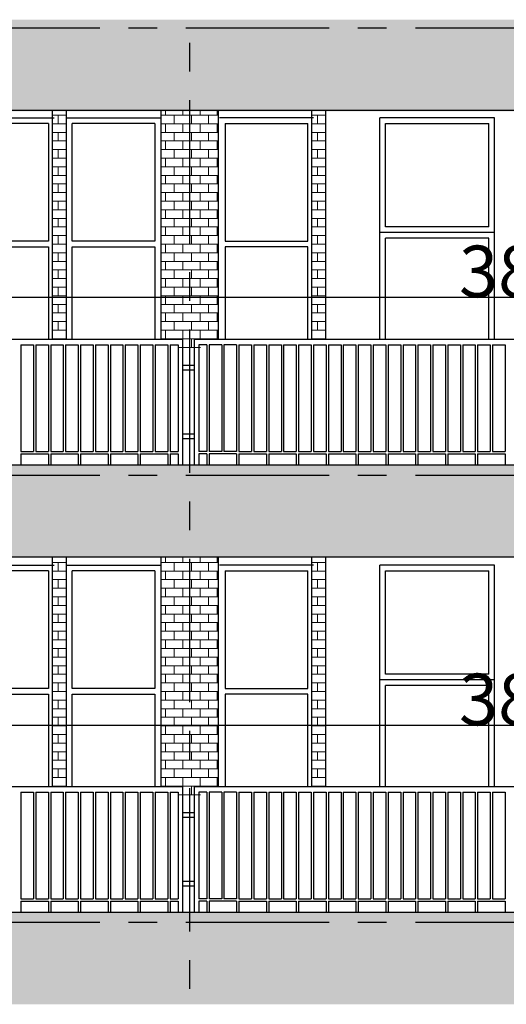
# Model space of a CAD drawing. Extents: x 5594612 to 6719620, y 267000 to 514200.
# Drawn here: x 6290931 to 6295171, y 288976 to 297561 of the extents above; entities that cross this region are included whole.
import ezdxf

# ---------------------------------------------------------------- set-up
doc = ezdxf.new("R2010")
doc.units = 0
doc.header["$LTSCALE"] = 1000
doc.header["$MEASUREMENT"] = 0
doc.linetypes.add('CENTER', pattern=[2, 1.25, -0.25, 0.25, -0.25])
doc.linetypes.add('DOTE', pattern=[2.42, 2, -0.2, 0.02, -0.2])
doc.layers.get('0').update_dxf_attribs({"color": 254, "linetype": 'CONTINUOUS'})
doc.layers.get('Defpoints').update_dxf_attribs({"linetype": 'CONTINUOUS'})
for name, color, linetype in [('AXIS', 106, 'CONTINUOUS'), ('DOTE', 1, 'DOTE'), ('HID1', 252, 'CONTINUOUS'), ('WALLA', 2, 'CONTINUOUS'), ('XX', 15, 'CONTINUOUS'), ('可见线1', 2, 'CONTINUOUS'), ('可见线2', 2, 'CONTINUOUS')]:
    doc.layers.add(name, color=color, linetype=linetype)
doc.layers.add('PUB_HATCH', color=37, linetype='CONTINUOUS', lineweight=9)
doc.styles.add('dim_font', font='SIMPLEX.shx', dxfattribs={"width": 0.8})
doc.dimstyles.new('DIMN', dxfattribs={"dimtxt": 450, "dimasz": 1, "dimexe": 250, "dimexo": 300, "dimgap": 0, "dimtad": 0, "dimdec": 0, "dimzin": 0, "dimdsep": 46, "dimtxsty": 'dim_font', "dimblk": 'ARCHTICK', "dimcen": 0.09, "dimclrd": 75, "dimclre": 75, "dimclrt": 7, "dimazin": 0, "dimtfac": 1, "dimtdec": 0, "dimtix": 1, "dimtmove": 2, "dimatfit": 3, "dimldrblk": 'DIM_2', "dimfxl": 0, "dimtvp": 1, "dimtolj": 1, "dimarcsym": 0})

# ---------------------------------------------------------------- blocks, each defined once
blk = doc.blocks.new('wwwwww')
at = {"layer": 'WALLA'}
blk.add_line((820, 1930), (0, 1930), dxfattribs=at)
at = {"layer": 'XX'}
for p, q in [((50, 1880), (50, 855)), ((50, 1880), (770, 1880)), ((770, 855), (770, 1880)), ((50, 855), (770, 855)), ((770, 805), (50, 805)), ((50, 805), (50, 0)), ((770, 0), (770, 805))]:
    blk.add_line(p, q, dxfattribs=at)
blk = doc.blocks.new('mmmmmm')
at = {"layer": 'XX'}
for p, q in [((50, -870.4), (50, 30)), ((50, 30), (950, 30)), ((950, -870.4), (950, 30)), ((1000, -920.4), (0, -920.4)), ((950, -870.4), (50, -870.4)), ((950, -970.4), (50, -970.4)), ((50, -1850.4), (50, -970.4)), ((950, -1850.4), (950, -970.4))]:
    blk.add_line(p, q, dxfattribs=at)
at = {"layer": '可见线1', "linetype": 'Continuous'}
for p, q in [((1000, 79.6), (0, 79.6)), ((0, -1850.4), (0, 79.6)), ((1000, -1850.4), (1000, 79.6))]:
    blk.add_line(p, q, dxfattribs=at)
blk = doc.blocks.new('_archtick')
blk.add_line((-150, 0), (150, 0))
at = {"const_width": 50}
blk.add_lwpolyline([(-70, -70), (70, 70)], dxfattribs=at)
blk = doc.blocks.new('*D7854')
at = {"layer": 'AXIS', "color": 75, "lineweight": -2}
for p, q in [((6276290.6, 294579.5), (6276290.6, 295390.9)), ((6314930.6, 294648.5), (6314930.6, 295390.9)), ((6276290.6, 295140.9), (6314930.6, 295140.9))]:
    blk.add_line(p, q, dxfattribs=at)
at = {"layer": 'Defpoints', "color": 0}
for p in [(6314930.6, 295140.9), (6314930.6, 294348.5), (6276290.6, 294279.5)]:
    blk.add_point(p, dxfattribs=at)
at = {"layer": 'AXIS', "color": 75, "linetype": 'ByBlock', "lineweight": -2, "rotation": 180}
blk.add_blockref('_archtick', (6276290.6, 295140.9), dxfattribs=at)
at = {"layer": 'AXIS', "color": 75, "linetype": 'ByBlock', "lineweight": -2}
blk.add_blockref('_archtick', (6314930.6, 295140.9), dxfattribs=at)
at = {"layer": 'AXIS', "color": 7, "insert": (6295610.6, 295365.9), "char_height": 450, "attachment_point": 5, "style": 'dim_font'}
blk.add_mtext('\\A1;38640', dxfattribs=at)
blk = doc.blocks.new('DIM_2')
at = {"color": 0, "const_width": 0.6}
blk.add_lwpolyline([(-0.8, -0.8), (0.8, 0.8)], dxfattribs=at)
blk = doc.blocks.new('*D7855')
at = {"layer": 'AXIS', "color": 75, "lineweight": -2}
for p, q in [((6276290.6, 290913.4), (6276290.6, 291658.9)), ((6314930.6, 290715.4), (6314930.6, 291658.9)), ((6276290.6, 291408.9), (6314930.6, 291408.9))]:
    blk.add_line(p, q, dxfattribs=at)
at = {"layer": 'Defpoints', "color": 0}
for p in [(6314930.6, 291408.9), (6276290.6, 290613.4), (6314930.6, 290415.4)]:
    blk.add_point(p, dxfattribs=at)
at = {"layer": 'AXIS', "color": 75, "linetype": 'ByBlock', "lineweight": -2, "rotation": 180}
blk.add_blockref('_archtick', (6276290.6, 291408.9), dxfattribs=at)
at = {"layer": 'AXIS', "color": 75, "linetype": 'ByBlock', "lineweight": -2}
blk.add_blockref('_archtick', (6314930.6, 291408.9), dxfattribs=at)
at = {"layer": 'AXIS', "color": 7, "insert": (6295610.6, 291633.9), "char_height": 450, "attachment_point": 5, "style": 'dim_font'}
blk.add_mtext('\\A1;38640', dxfattribs=at)

msp = doc.modelspace()

# ---------------------------------------------------------------- hatches: boundary and pattern name
at = {"layer": 'PUB_HATCH'}
h = msp.add_hatch(dxfattribs=at)
h.set_pattern_fill('AR-SAND', color=256, style=0)
h.set_pattern_definition([(142.5, (10748901.89, 426913.676), (1.88980074, 57.80471307), [0, -45.6, 0, -51, 0, -48.75]), (172.5, (10748901.89, 426913.68), (-53.0933012, 84.664382), [0, -24.6, 0, -41.1, 0, -15.75]), (212.5, (10748938.79, 426913.676), (-93.42425585, 0.1697716), [0, -15, 0, -54, 0, -70.5]), (222.5, (10748938.79, 426913.68), (-90.1837981, 26.330267), [0, -7.5, 0, -35.4, 0, -40.5])])
h.paths.add_polyline_path([(6292413.9, 297561.1), (6292413.9, 296761.1), (6289213.9, 296761.1), (6289213.9, 297561.1)])
h = msp.add_hatch(dxfattribs=at)
h.set_pattern_fill('AR-SAND', color=256, style=0)
h.set_pattern_definition([(142.5, (10752101.89, 426913.676), (1.88980074, 57.80471307), [0, -45.6, 0, -51, 0, -48.75]), (172.5, (10752101.89, 426913.68), (-53.0933012, 84.664382), [0, -24.6, 0, -41.1, 0, -15.75]), (212.5, (10752138.79, 426913.676), (-93.42425585, 0.1697716), [0, -15, 0, -54, 0, -70.5]), (222.5, (10752138.79, 426913.68), (-90.1837981, 26.330267), [0, -7.5, 0, -35.4, 0, -40.5])])
h.paths.add_polyline_path([(6295613.9, 297561.1), (6295613.9, 296761.1), (6292413.9, 296761.1), (6292413.9, 297561.1)])
h = msp.add_hatch(dxfattribs=at)
h.set_pattern_fill('BRICK', color=256, scale=300, style=0)
h.set_pattern_definition([(180, (10746641.89, 426928.676), (0, 75), []), (90, (10746641.89, 426928.68), (150, 9e-15), [75, -75]), (90, (10746566.89, 426928.68), (150, 9e-15), [-75, 75])])
h.paths.add_polyline_path([(6291217.4, 296776.1), (6291337.4, 296776.1), (6291337.4, 294776.1), (6291217.4, 294776.1)])
h = msp.add_hatch(dxfattribs=at)
h.set_pattern_fill('BRICK', color=256, scale=300, style=0)
h.set_pattern_definition([(180, (10755301.89, 426928.676), (0, 75), []), (90, (10755301.89, 426928.68), (150, 9e-15), [75, -75]), (90, (10755226.89, 426928.68), (150, 9e-15), [-75, 75])])
h.paths.add_polyline_path([(6292663.9, 296776.1), (6292663.9, 294776.1), (6292507.4, 294776.1), (6292507.4, 294701.1), (6292307.4, 294701.1), (6292307.4, 294776.1), (6292163.9, 294776.1), (6292163.9, 296776.1)])
h = msp.add_hatch(dxfattribs=at)
h.set_pattern_fill('BRICK', color=256, scale=300, style=0)
h.set_pattern_definition([(180, (10748901.89, 426928.676), (0, 75), []), (90, (10748901.89, 426928.68), (150, 9e-15), [75, -75]), (90, (10748826.89, 426928.68), (150, 9e-15), [-75, 75])])
h.paths.add_polyline_path([(6293477.4, 296776.1), (6293597.4, 296776.1), (6293597.4, 294776.1), (6293477.4, 294776.1)])
h = msp.add_hatch(dxfattribs=at)
h.set_pattern_fill('AR-SAND', color=256, style=0)
h.set_pattern_definition([(142.5, (10748901.89, 423028.676), (1.88980074, 57.80471307), [0, -45.6, 0, -51, 0, -48.75]), (172.5, (10748901.89, 423028.68), (-53.0933012, 84.664382), [0, -24.6, 0, -41.1, 0, -15.75]), (212.5, (10748938.79, 423028.676), (-93.42425585, 0.1697716), [0, -15, 0, -54, 0, -70.5]), (222.5, (10748938.79, 423028.68), (-90.1837981, 26.330267), [0, -7.5, 0, -35.4, 0, -40.5])])
h.paths.add_polyline_path([(6292413.9, 293676.1), (6292413.9, 292876.1), (6289213.9, 292876.1), (6289213.9, 293676.1)])
h = msp.add_hatch(dxfattribs=at)
h.set_pattern_fill('AR-SAND', color=256, style=0)
h.set_pattern_definition([(142.5, (10752101.89, 423028.676), (1.88980074, 57.80471307), [0, -45.6, 0, -51, 0, -48.75]), (172.5, (10752101.89, 423028.68), (-53.0933012, 84.664382), [0, -24.6, 0, -41.1, 0, -15.75]), (212.5, (10752138.79, 423028.676), (-93.42425585, 0.1697716), [0, -15, 0, -54, 0, -70.5]), (222.5, (10752138.79, 423028.68), (-90.1837981, 26.330267), [0, -7.5, 0, -35.4, 0, -40.5])])
h.paths.add_polyline_path([(6295613.9, 293676.1), (6295613.9, 292876.1), (6292413.9, 292876.1), (6292413.9, 293676.1)])
h = msp.add_hatch(dxfattribs=at)
h.set_pattern_fill('BRICK', color=256, scale=300, style=0)
h.set_pattern_definition([(180, (10746641.89, 423028.676), (0, 75), []), (90, (10746641.89, 423028.68), (150, 9e-15), [75, -75]), (90, (10746566.89, 423028.68), (150, 9e-15), [-75, 75])])
h.paths.add_polyline_path([(6291217.4, 292876.1), (6291337.4, 292876.1), (6291337.4, 290876.1), (6291217.4, 290876.1)])
h = msp.add_hatch(dxfattribs=at)
h.set_pattern_fill('BRICK', color=256, scale=300, style=0)
h.set_pattern_definition([(180, (10755301.89, 423028.676), (0, 75), []), (90, (10755301.89, 423028.68), (150, 9e-15), [75, -75]), (90, (10755226.89, 423028.68), (150, 9e-15), [-75, 75])])
h.paths.add_polyline_path([(6292663.9, 292876.1), (6292663.9, 290876.1), (6292507.4, 290876.1), (6292507.4, 290801.1), (6292307.4, 290801.1), (6292307.4, 290876.1), (6292163.9, 290876.1), (6292163.9, 292876.1)])
h = msp.add_hatch(dxfattribs=at)
h.set_pattern_fill('BRICK', color=256, scale=300, style=0)
h.set_pattern_definition([(180, (10748901.89, 423028.676), (0, 75), []), (90, (10748901.89, 423028.68), (150, 9e-15), [75, -75]), (90, (10748826.89, 423028.68), (150, 9e-15), [-75, 75])])
h.paths.add_polyline_path([(6293477.4, 292876.1), (6293597.4, 292876.1), (6293597.4, 290876.1), (6293477.4, 290876.1)])
h = msp.add_hatch(dxfattribs=at)
h.set_pattern_fill('AR-SAND', color=256, style=0)
h.set_pattern_definition([(142.5, (10748901.89, 419128.676), (1.88980074, 57.80471307), [0, -45.6, 0, -51, 0, -48.75]), (172.5, (10748901.89, 419128.68), (-53.0933012, 84.664382), [0, -24.6, 0, -41.1, 0, -15.75]), (212.5, (10748938.79, 419128.676), (-93.42425585, 0.1697716), [0, -15, 0, -54, 0, -70.5]), (222.5, (10748938.79, 419128.68), (-90.1837981, 26.330267), [0, -7.5, 0, -35.4, 0, -40.5])])
h.paths.add_polyline_path([(6292413.9, 289776.1), (6292413.9, 288976.1), (6289213.9, 288976.1), (6289213.9, 289776.1)])
h = msp.add_hatch(dxfattribs=at)
h.set_pattern_fill('AR-SAND', color=256, style=0)
h.set_pattern_definition([(142.5, (10752101.89, 419128.676), (1.88980074, 57.80471307), [0, -45.6, 0, -51, 0, -48.75]), (172.5, (10752101.89, 419128.68), (-53.0933012, 84.664382), [0, -24.6, 0, -41.1, 0, -15.75]), (212.5, (10752138.79, 419128.676), (-93.42425585, 0.1697716), [0, -15, 0, -54, 0, -70.5]), (222.5, (10752138.79, 419128.68), (-90.1837981, 26.330267), [0, -7.5, 0, -35.4, 0, -40.5])])
h.paths.add_polyline_path([(6295613.9, 289776.1), (6295613.9, 288976.1), (6292413.9, 288976.1), (6292413.9, 289776.1)])

# ---------------------------------------------------------------- linework, layer by layer
at = {"layer": 'DOTE', "linetype": 'CENTER'}
for p, q in [((6258378.1, 297491.1), (6332843.2, 297491.1)), ((6292413.9, 279610.5), (6292413.9, 297502.7)), ((6258378.1, 293591.1), (6332843.2, 293591.1)), ((6258378.1, 289691.1), (6332843.2, 289691.1))]:
    msp.add_line(p, q, dxfattribs=at)
at = {"layer": 'HID1', "linetype": 'Continuous'}
for p, q in [((6289250.6, 294776.1), (6292350.6, 294776.1)), ((6290940.6, 294726.1), (6291050.6, 294726.1)), ((6290940.6, 294726.1), (6290940.6, 293796.1)), ((6291050.6, 294726.1), (6291050.6, 293796.1)), ((6291070.6, 294726.1), (6291180.6, 294726.1)), ((6291070.6, 294726.1), (6291070.6, 293796.1)), ((6291180.6, 294726.1), (6291180.6, 293796.1)), ((6291200.6, 294726.1), (6291310.6, 294726.1)), ((6291200.6, 294726.1), (6291200.6, 293796.1)), ((6291310.6, 294726.1), (6291310.6, 293796.1)), ((6291330.6, 294726.1), (6291440.6, 294726.1)), ((6291330.6, 294726.1), (6291330.6, 293796.1)), ((6291440.6, 294726.1), (6291440.6, 293796.1)), ((6291460.6, 294726.1), (6291570.6, 294726.1)), ((6291460.6, 294726.1), (6291460.6, 293796.1)), ((6291570.6, 294726.1), (6291570.6, 293796.1)), ((6291590.6, 294726.1), (6291700.6, 294726.1)), ((6291590.6, 294726.1), (6291590.6, 293796.1)), ((6291700.6, 294726.1), (6291700.6, 293796.1)), ((6291720.6, 294726.1), (6291830.6, 294726.1)), ((6291720.6, 294726.1), (6291720.6, 293796.1)), ((6291830.6, 294726.1), (6291830.6, 293796.1)), ((6291850.6, 294726.1), (6291960.6, 294726.1)), ((6291850.6, 294726.1), (6291850.6, 293796.1)), ((6291960.6, 294726.1), (6291960.6, 293796.1)), ((6291980.6, 294726.1), (6292090.6, 294726.1)), ((6291980.6, 294726.1), (6291980.6, 293796.1)), ((6292090.6, 294726.1), (6292090.6, 293796.1)), ((6292110.6, 294726.1), (6292110.6, 293796.1)), ((6292110.6, 294726.1), (6292220.6, 294726.1)), ((6292220.6, 294726.1), (6292220.6, 293796.1)), ((6292240.6, 294726.1), (6292310.6, 294726.1)), ((6292240.6, 294726.1), (6292240.6, 293796.1)), ((6292310.6, 294726.1), (6292310.6, 293796.1)), ((6292350.6, 294776.1), (6292350.6, 293676.1)), ((6292450.6, 294776.1), (6295550.6, 294776.1)), ((6292450.6, 294776.1), (6292450.6, 293676.1)), ((6292560.6, 294726.1), (6292490.6, 294726.1)), ((6292490.6, 294726.1), (6292490.6, 293796.1)), ((6292560.6, 294726.1), (6292560.6, 293796.1)), ((6292580.6, 294726.1), (6292580.6, 293796.1)), ((6292690.6, 294726.1), (6292580.6, 294726.1)), ((6292690.6, 294726.1), (6292690.6, 293796.1)), ((6292820.6, 294726.1), (6292710.6, 294726.1)), ((6292710.6, 294726.1), (6292710.6, 293796.1)), ((6292820.6, 294726.1), (6292820.6, 293796.1)), ((6292840.6, 294726.1), (6292950.6, 294726.1)), ((6292840.6, 294726.1), (6292840.6, 293796.1)), ((6292950.6, 294726.1), (6292950.6, 293796.1)), ((6292970.6, 294726.1), (6293080.6, 294726.1)), ((6292970.6, 294726.1), (6292970.6, 293796.1)), ((6293080.6, 294726.1), (6293080.6, 293796.1)), ((6293100.6, 294726.1), (6293210.6, 294726.1)), ((6293100.6, 294726.1), (6293100.6, 293796.1)), ((6293210.6, 294726.1), (6293210.6, 293796.1)), ((6293230.6, 294726.1), (6293340.6, 294726.1)), ((6293230.6, 294726.1), (6293230.6, 293796.1)), ((6293340.6, 294726.1), (6293340.6, 293796.1)), ((6293360.6, 294726.1), (6293470.6, 294726.1)), ((6293360.6, 294726.1), (6293360.6, 293796.1)), ((6293470.6, 294726.1), (6293470.6, 293796.1)), ((6293490.6, 294726.1), (6293600.6, 294726.1)), ((6293490.6, 294726.1), (6293490.6, 293796.1)), ((6293600.6, 294726.1), (6293600.6, 293796.1)), ((6293620.6, 294726.1), (6293730.6, 294726.1)), ((6293620.6, 294726.1), (6293620.6, 293796.1)), ((6293730.6, 294726.1), (6293730.6, 293796.1)), ((6293750.6, 294726.1), (6293860.6, 294726.1)), ((6293750.6, 294726.1), (6293750.6, 293796.1)), ((6293860.6, 294726.1), (6293860.6, 293796.1)), ((6293880.6, 294726.1), (6293990.6, 294726.1)), ((6293880.6, 294726.1), (6293880.6, 293796.1)), ((6293990.6, 294726.1), (6293990.6, 293796.1)), ((6294010.6, 294726.1), (6294120.6, 294726.1)), ((6294010.6, 294726.1), (6294010.6, 293796.1)), ((6294120.6, 294726.1), (6294120.6, 293796.1)), ((6294140.6, 294726.1), (6294250.6, 294726.1)), ((6294140.6, 294726.1), (6294140.6, 293796.1)), ((6294250.6, 294726.1), (6294250.6, 293796.1)), ((6294270.6, 294726.1), (6294380.6, 294726.1)), ((6294270.6, 294726.1), (6294270.6, 293796.1)), ((6294380.6, 294726.1), (6294380.6, 293796.1)), ((6294400.6, 294726.1), (6294510.6, 294726.1)), ((6294400.6, 294726.1), (6294400.6, 293796.1)), ((6294510.6, 294726.1), (6294510.6, 293796.1)), ((6294530.6, 294726.1), (6294640.6, 294726.1)), ((6294530.6, 294726.1), (6294530.6, 293796.1)), ((6294640.6, 294726.1), (6294640.6, 293796.1)), ((6294660.6, 294726.1), (6294770.6, 294726.1)), ((6294660.6, 294726.1), (6294660.6, 293796.1)), ((6294770.6, 294726.1), (6294770.6, 293796.1)), ((6294790.6, 294726.1), (6294900.6, 294726.1)), ((6294790.6, 294726.1), (6294790.6, 293796.1)), ((6294900.6, 294726.1), (6294900.6, 293796.1)), ((6294920.6, 294726.1), (6295030.6, 294726.1)), ((6294920.6, 294726.1), (6294920.6, 293796.1)), ((6295030.6, 294726.1), (6295030.6, 293796.1)), ((6295050.6, 294726.1), (6295160.6, 294726.1)), ((6295050.6, 294726.1), (6295050.6, 293796.1)), ((6295160.6, 294726.1), (6295160.6, 293796.1)), ((6292450.6, 294546.1), (6292350.6, 294546.1)), ((6292450.6, 294506.1), (6292350.6, 294506.1)), ((6292450.6, 293946.1), (6292350.6, 293946.1)), ((6292450.6, 293906.1), (6292350.6, 293906.1)), ((6290940.6, 293796.1), (6291050.6, 293796.1)), ((6291070.6, 293796.1), (6291180.6, 293796.1)), ((6291200.6, 293796.1), (6291310.6, 293796.1)), ((6291330.6, 293796.1), (6291440.6, 293796.1)), ((6291460.6, 293796.1), (6291570.6, 293796.1)), ((6291590.6, 293796.1), (6291700.6, 293796.1)), ((6291720.6, 293796.1), (6291830.6, 293796.1)), ((6291850.6, 293796.1), (6291960.6, 293796.1)), ((6291980.6, 293796.1), (6292090.6, 293796.1)), ((6292110.6, 293796.1), (6292220.6, 293796.1)), ((6292240.6, 293796.1), (6292310.6, 293796.1)), ((6292560.6, 293796.1), (6292490.6, 293796.1)), ((6292690.6, 293796.1), (6292580.6, 293796.1)), ((6292820.6, 293796.1), (6292710.6, 293796.1)), ((6292840.6, 293796.1), (6292950.6, 293796.1)), ((6292970.6, 293796.1), (6293080.6, 293796.1)), ((6293100.6, 293796.1), (6293210.6, 293796.1)), ((6293230.6, 293796.1), (6293340.6, 293796.1)), ((6293360.6, 293796.1), (6293470.6, 293796.1)), ((6293490.6, 293796.1), (6293600.6, 293796.1)), ((6293620.6, 293796.1), (6293730.6, 293796.1)), ((6293750.6, 293796.1), (6293860.6, 293796.1)), ((6293880.6, 293796.1), (6293990.6, 293796.1)), ((6294010.6, 293796.1), (6294120.6, 293796.1)), ((6294140.6, 293796.1), (6294250.6, 293796.1)), ((6294270.6, 293796.1), (6294380.6, 293796.1)), ((6294400.6, 293796.1), (6294510.6, 293796.1)), ((6294530.6, 293796.1), (6294640.6, 293796.1)), ((6294660.6, 293796.1), (6294770.6, 293796.1)), ((6294790.6, 293796.1), (6294900.6, 293796.1)), ((6294920.6, 293796.1), (6295030.6, 293796.1)), ((6295050.6, 293796.1), (6295160.6, 293796.1)), ((6290940.6, 293776.1), (6291180.6, 293776.1)), ((6290940.6, 293776.1), (6290940.6, 293676.1)), ((6291180.6, 293776.1), (6291180.6, 293676.1)), ((6291200.6, 293776.1), (6291440.6, 293776.1)), ((6291200.6, 293776.1), (6291200.6, 293676.1)), ((6291440.6, 293776.1), (6291440.6, 293676.1)), ((6291460.6, 293776.1), (6291700.6, 293776.1)), ((6291460.6, 293776.1), (6291460.6, 293676.1)), ((6291700.6, 293776.1), (6291700.6, 293676.1)), ((6291720.6, 293776.1), (6291960.6, 293776.1)), ((6291720.6, 293776.1), (6291720.6, 293676.1)), ((6291960.6, 293776.1), (6291960.6, 293676.1)), ((6291980.6, 293776.1), (6292220.6, 293776.1)), ((6291980.6, 293776.1), (6291980.6, 293676.1)), ((6292220.6, 293776.1), (6292220.6, 293676.1)), ((6292240.6, 293776.1), (6292310.6, 293776.1)), ((6292240.6, 293776.1), (6292240.6, 293676.1)), ((6292310.6, 293776.1), (6292310.6, 293676.1)), ((6292560.6, 293776.1), (6292490.6, 293776.1)), ((6292490.6, 293776.1), (6292490.6, 293676.1)), ((6292560.6, 293776.1), (6292560.6, 293676.1)), ((6292820.6, 293776.1), (6292580.6, 293776.1)), ((6292580.6, 293776.1), (6292580.6, 293676.1)), ((6292820.6, 293776.1), (6292820.6, 293676.1)), ((6292840.6, 293776.1), (6293080.6, 293776.1)), ((6292840.6, 293776.1), (6292840.6, 293676.1)), ((6293080.6, 293776.1), (6293080.6, 293676.1)), ((6293100.6, 293776.1), (6293340.6, 293776.1)), ((6293100.6, 293776.1), (6293100.6, 293676.1)), ((6293340.6, 293776.1), (6293340.6, 293676.1)), ((6293360.6, 293776.1), (6293600.6, 293776.1)), ((6293360.6, 293776.1), (6293360.6, 293676.1)), ((6293600.6, 293776.1), (6293600.6, 293676.1)), ((6293620.6, 293776.1), (6293860.6, 293776.1)), ((6293620.6, 293776.1), (6293620.6, 293676.1)), ((6293860.6, 293776.1), (6293860.6, 293676.1)), ((6293880.6, 293776.1), (6294120.6, 293776.1)), ((6293880.6, 293776.1), (6293880.6, 293676.1)), ((6294120.6, 293776.1), (6294120.6, 293676.1)), ((6294140.6, 293776.1), (6294380.6, 293776.1)), ((6294140.6, 293776.1), (6294140.6, 293676.1)), ((6294380.6, 293776.1), (6294380.6, 293676.1)), ((6294400.6, 293776.1), (6294640.6, 293776.1)), ((6294400.6, 293776.1), (6294400.6, 293676.1)), ((6294640.6, 293776.1), (6294640.6, 293676.1)), ((6294660.6, 293776.1), (6294900.6, 293776.1)), ((6294660.6, 293776.1), (6294660.6, 293676.1)), ((6294900.6, 293776.1), (6294900.6, 293676.1)), ((6294920.6, 293776.1), (6295160.6, 293776.1)), ((6294920.6, 293776.1), (6294920.6, 293676.1)), ((6295160.6, 293776.1), (6295160.6, 293676.1)), ((6289250.6, 290876.1), (6292350.6, 290876.1)), ((6292350.6, 290876.1), (6292350.6, 289776.1)), ((6292450.6, 290876.1), (6295550.6, 290876.1)), ((6292450.6, 290876.1), (6292450.6, 289776.1)), ((6290940.6, 290826.1), (6291050.6, 290826.1)), ((6290940.6, 290826.1), (6290940.6, 289896.1)), ((6291050.6, 290826.1), (6291050.6, 289896.1)), ((6291070.6, 290826.1), (6291180.6, 290826.1)), ((6291070.6, 290826.1), (6291070.6, 289896.1)), ((6291180.6, 290826.1), (6291180.6, 289896.1)), ((6291200.6, 290826.1), (6291310.6, 290826.1)), ((6291200.6, 290826.1), (6291200.6, 289896.1)), ((6291310.6, 290826.1), (6291310.6, 289896.1)), ((6291330.6, 290826.1), (6291440.6, 290826.1)), ((6291330.6, 290826.1), (6291330.6, 289896.1)), ((6291440.6, 290826.1), (6291440.6, 289896.1)), ((6291460.6, 290826.1), (6291570.6, 290826.1)), ((6291460.6, 290826.1), (6291460.6, 289896.1)), ((6291570.6, 290826.1), (6291570.6, 289896.1)), ((6291590.6, 290826.1), (6291700.6, 290826.1)), ((6291590.6, 290826.1), (6291590.6, 289896.1)), ((6291700.6, 290826.1), (6291700.6, 289896.1)), ((6291720.6, 290826.1), (6291830.6, 290826.1)), ((6291720.6, 290826.1), (6291720.6, 289896.1)), ((6291830.6, 290826.1), (6291830.6, 289896.1)), ((6291850.6, 290826.1), (6291960.6, 290826.1)), ((6291850.6, 290826.1), (6291850.6, 289896.1)), ((6291960.6, 290826.1), (6291960.6, 289896.1)), ((6291980.6, 290826.1), (6292090.6, 290826.1)), ((6291980.6, 290826.1), (6291980.6, 289896.1)), ((6292090.6, 290826.1), (6292090.6, 289896.1)), ((6292110.6, 290826.1), (6292110.6, 289896.1)), ((6292110.6, 290826.1), (6292220.6, 290826.1)), ((6292220.6, 290826.1), (6292220.6, 289896.1)), ((6292240.6, 290826.1), (6292310.6, 290826.1)), ((6292240.6, 290826.1), (6292240.6, 289896.1)), ((6292310.6, 290826.1), (6292310.6, 289896.1)), ((6292560.6, 290826.1), (6292490.6, 290826.1)), ((6292490.6, 290826.1), (6292490.6, 289896.1)), ((6292560.6, 290826.1), (6292560.6, 289896.1)), ((6292580.6, 290826.1), (6292580.6, 289896.1)), ((6292690.6, 290826.1), (6292580.6, 290826.1)), ((6292690.6, 290826.1), (6292690.6, 289896.1)), ((6292820.6, 290826.1), (6292710.6, 290826.1)), ((6292710.6, 290826.1), (6292710.6, 289896.1)), ((6292820.6, 290826.1), (6292820.6, 289896.1)), ((6292840.6, 290826.1), (6292950.6, 290826.1)), ((6292840.6, 290826.1), (6292840.6, 289896.1)), ((6292950.6, 290826.1), (6292950.6, 289896.1)), ((6292970.6, 290826.1), (6293080.6, 290826.1)), ((6292970.6, 290826.1), (6292970.6, 289896.1)), ((6293080.6, 290826.1), (6293080.6, 289896.1)), ((6293100.6, 290826.1), (6293210.6, 290826.1)), ((6293100.6, 290826.1), (6293100.6, 289896.1)), ((6293210.6, 290826.1), (6293210.6, 289896.1)), ((6293230.6, 290826.1), (6293340.6, 290826.1)), ((6293230.6, 290826.1), (6293230.6, 289896.1)), ((6293340.6, 290826.1), (6293340.6, 289896.1)), ((6293360.6, 290826.1), (6293470.6, 290826.1)), ((6293360.6, 290826.1), (6293360.6, 289896.1)), ((6293470.6, 290826.1), (6293470.6, 289896.1)), ((6293490.6, 290826.1), (6293600.6, 290826.1)), ((6293490.6, 290826.1), (6293490.6, 289896.1)), ((6293600.6, 290826.1), (6293600.6, 289896.1)), ((6293620.6, 290826.1), (6293730.6, 290826.1)), ((6293620.6, 290826.1), (6293620.6, 289896.1)), ((6293730.6, 290826.1), (6293730.6, 289896.1)), ((6293750.6, 290826.1), (6293860.6, 290826.1)), ((6293750.6, 290826.1), (6293750.6, 289896.1)), ((6293860.6, 290826.1), (6293860.6, 289896.1)), ((6293880.6, 290826.1), (6293990.6, 290826.1)), ((6293880.6, 290826.1), (6293880.6, 289896.1)), ((6293990.6, 290826.1), (6293990.6, 289896.1)), ((6294010.6, 290826.1), (6294120.6, 290826.1)), ((6294010.6, 290826.1), (6294010.6, 289896.1)), ((6294120.6, 290826.1), (6294120.6, 289896.1)), ((6294140.6, 290826.1), (6294250.6, 290826.1)), ((6294140.6, 290826.1), (6294140.6, 289896.1)), ((6294250.6, 290826.1), (6294250.6, 289896.1)), ((6294270.6, 290826.1), (6294380.6, 290826.1)), ((6294270.6, 290826.1), (6294270.6, 289896.1)), ((6294380.6, 290826.1), (6294380.6, 289896.1)), ((6294400.6, 290826.1), (6294510.6, 290826.1)), ((6294400.6, 290826.1), (6294400.6, 289896.1)), ((6294510.6, 290826.1), (6294510.6, 289896.1)), ((6294530.6, 290826.1), (6294640.6, 290826.1)), ((6294530.6, 290826.1), (6294530.6, 289896.1)), ((6294640.6, 290826.1), (6294640.6, 289896.1)), ((6294660.6, 290826.1), (6294770.6, 290826.1)), ((6294660.6, 290826.1), (6294660.6, 289896.1)), ((6294770.6, 290826.1), (6294770.6, 289896.1)), ((6294790.6, 290826.1), (6294900.6, 290826.1)), ((6294790.6, 290826.1), (6294790.6, 289896.1)), ((6294900.6, 290826.1), (6294900.6, 289896.1)), ((6294920.6, 290826.1), (6295030.6, 290826.1)), ((6294920.6, 290826.1), (6294920.6, 289896.1)), ((6295030.6, 290826.1), (6295030.6, 289896.1)), ((6295050.6, 290826.1), (6295160.6, 290826.1)), ((6295050.6, 290826.1), (6295050.6, 289896.1)), ((6295160.6, 290826.1), (6295160.6, 289896.1)), ((6292450.6, 290646.1), (6292350.6, 290646.1)), ((6292450.6, 290606.1), (6292350.6, 290606.1)), ((6292450.6, 290046.1), (6292350.6, 290046.1)), ((6292450.6, 290006.1), (6292350.6, 290006.1)), ((6290940.6, 289896.1), (6291050.6, 289896.1)), ((6290940.6, 289876.1), (6291180.6, 289876.1)), ((6290940.6, 289876.1), (6290940.6, 289776.1)), ((6291070.6, 289896.1), (6291180.6, 289896.1)), ((6291180.6, 289876.1), (6291180.6, 289776.1)), ((6291200.6, 289896.1), (6291310.6, 289896.1)), ((6291200.6, 289876.1), (6291440.6, 289876.1)), ((6291200.6, 289876.1), (6291200.6, 289776.1)), ((6291330.6, 289896.1), (6291440.6, 289896.1)), ((6291440.6, 289876.1), (6291440.6, 289776.1)), ((6291460.6, 289896.1), (6291570.6, 289896.1)), ((6291460.6, 289876.1), (6291700.6, 289876.1)), ((6291460.6, 289876.1), (6291460.6, 289776.1)), ((6291590.6, 289896.1), (6291700.6, 289896.1)), ((6291700.6, 289876.1), (6291700.6, 289776.1)), ((6291720.6, 289896.1), (6291830.6, 289896.1)), ((6291720.6, 289876.1), (6291960.6, 289876.1)), ((6291720.6, 289876.1), (6291720.6, 289776.1)), ((6291850.6, 289896.1), (6291960.6, 289896.1)), ((6291960.6, 289876.1), (6291960.6, 289776.1)), ((6291980.6, 289896.1), (6292090.6, 289896.1)), ((6291980.6, 289876.1), (6292220.6, 289876.1)), ((6291980.6, 289876.1), (6291980.6, 289776.1)), ((6292110.6, 289896.1), (6292220.6, 289896.1)), ((6292220.6, 289876.1), (6292220.6, 289776.1)), ((6292240.6, 289896.1), (6292310.6, 289896.1)), ((6292240.6, 289876.1), (6292310.6, 289876.1)), ((6292240.6, 289876.1), (6292240.6, 289776.1)), ((6292310.6, 289876.1), (6292310.6, 289776.1)), ((6292560.6, 289896.1), (6292490.6, 289896.1)), ((6292560.6, 289876.1), (6292490.6, 289876.1)), ((6292490.6, 289876.1), (6292490.6, 289776.1)), ((6292560.6, 289876.1), (6292560.6, 289776.1)), ((6292690.6, 289896.1), (6292580.6, 289896.1)), ((6292820.6, 289876.1), (6292580.6, 289876.1)), ((6292580.6, 289876.1), (6292580.6, 289776.1)), ((6292820.6, 289896.1), (6292710.6, 289896.1)), ((6292820.6, 289876.1), (6292820.6, 289776.1)), ((6292840.6, 289896.1), (6292950.6, 289896.1)), ((6292840.6, 289876.1), (6293080.6, 289876.1)), ((6292840.6, 289876.1), (6292840.6, 289776.1)), ((6292970.6, 289896.1), (6293080.6, 289896.1)), ((6293080.6, 289876.1), (6293080.6, 289776.1)), ((6293100.6, 289896.1), (6293210.6, 289896.1)), ((6293100.6, 289876.1), (6293340.6, 289876.1)), ((6293100.6, 289876.1), (6293100.6, 289776.1)), ((6293230.6, 289896.1), (6293340.6, 289896.1)), ((6293340.6, 289876.1), (6293340.6, 289776.1)), ((6293360.6, 289896.1), (6293470.6, 289896.1)), ((6293360.6, 289876.1), (6293600.6, 289876.1)), ((6293360.6, 289876.1), (6293360.6, 289776.1)), ((6293490.6, 289896.1), (6293600.6, 289896.1)), ((6293600.6, 289876.1), (6293600.6, 289776.1)), ((6293620.6, 289896.1), (6293730.6, 289896.1)), ((6293620.6, 289876.1), (6293860.6, 289876.1)), ((6293620.6, 289876.1), (6293620.6, 289776.1)), ((6293750.6, 289896.1), (6293860.6, 289896.1)), ((6293860.6, 289876.1), (6293860.6, 289776.1)), ((6293880.6, 289896.1), (6293990.6, 289896.1)), ((6293880.6, 289876.1), (6294120.6, 289876.1)), ((6293880.6, 289876.1), (6293880.6, 289776.1)), ((6294010.6, 289896.1), (6294120.6, 289896.1)), ((6294120.6, 289876.1), (6294120.6, 289776.1)), ((6294140.6, 289896.1), (6294250.6, 289896.1)), ((6294140.6, 289876.1), (6294380.6, 289876.1)), ((6294140.6, 289876.1), (6294140.6, 289776.1)), ((6294270.6, 289896.1), (6294380.6, 289896.1)), ((6294380.6, 289876.1), (6294380.6, 289776.1)), ((6294400.6, 289896.1), (6294510.6, 289896.1)), ((6294400.6, 289876.1), (6294640.6, 289876.1)), ((6294400.6, 289876.1), (6294400.6, 289776.1)), ((6294530.6, 289896.1), (6294640.6, 289896.1)), ((6294640.6, 289876.1), (6294640.6, 289776.1)), ((6294660.6, 289896.1), (6294770.6, 289896.1)), ((6294660.6, 289876.1), (6294900.6, 289876.1)), ((6294660.6, 289876.1), (6294660.6, 289776.1)), ((6294790.6, 289896.1), (6294900.6, 289896.1)), ((6294900.6, 289876.1), (6294900.6, 289776.1)), ((6294920.6, 289896.1), (6295030.6, 289896.1)), ((6294920.6, 289876.1), (6295160.6, 289876.1)), ((6294920.6, 289876.1), (6294920.6, 289776.1)), ((6295050.6, 289896.1), (6295160.6, 289896.1)), ((6295160.6, 289876.1), (6295160.6, 289776.1))]:
    msp.add_line(p, q, dxfattribs=at)
at = {"layer": '可见线1', "linetype": 'Continuous'}
for p, q in [((6291217.4, 294776.1), (6291217.4, 296776.1)), ((6291337.4, 294776.1), (6291337.4, 296776.1)), ((6292163.9, 294776.1), (6292163.9, 296776.1)), ((6292663.9, 294776.1), (6292663.9, 296776.1)), ((6293477.4, 294776.1), (6293477.4, 296776.1)), ((6293597.4, 294776.1), (6293597.4, 296776.1)), ((6291217.4, 290876.1), (6291217.4, 292876.1)), ((6291337.4, 290876.1), (6291337.4, 292876.1)), ((6292163.9, 290876.1), (6292163.9, 292876.1)), ((6292663.9, 290876.1), (6292663.9, 292876.1)), ((6293477.4, 290876.1), (6293477.4, 292876.1)), ((6293597.4, 290876.1), (6293597.4, 292876.1))]:
    msp.add_line(p, q, dxfattribs=at)
at = {"layer": '可见线2', "linetype": 'Continuous'}
for p, q in [((6314690.6, 296761.1), (6276530.6, 296776.1)), ((6314690.6, 293676.1), (6276530.6, 293676.1)), ((6314690.6, 292876.1), (6276530.6, 292876.1)), ((6314690.6, 289776.1), (6276530.6, 289776.1)), ((6314690.6, 289776.1), (6276530.6, 289776.1))]:
    msp.add_line(p, q, dxfattribs=at)

# ---------------------------------------------------------------- block references
at = {"layer": 'PUB_HATCH', "xscale": -1}
for p in [(6291230.5, 294776.1), (6292157.4, 294776.1), (6291230.5, 290876.1), (6292157.4, 290876.1)]:
    msp.add_blockref('wwwwww', p, dxfattribs=at)
at = {"layer": 'PUB_HATCH'}
for name, p in [('wwwwww', (6292670.5, 294776.1)), ('mmmmmm', (6294067.4, 296626.5)), ('wwwwww', (6292670.5, 290876.1)), ('mmmmmm', (6294067.4, 292726.5))]:
    msp.add_blockref(name, p, dxfattribs=at)

# ---------------------------------------------------------------- dimensions: what is measured, and where the dimension line sits
at = {"layer": 'AXIS'}
for base, p1, p2, picture, middle in [((6314930.6, 295140.9), (6276290.6, 294279.5), (6314930.6, 294348.5), '*D7854', (6295610.6, 295365.9)), ((6314930.6, 291408.9), (6276290.6, 290613.4), (6314930.6, 290415.4), '*D7855', (6295610.6, 291633.9))]:
    dim = msp.add_linear_dim(base=base, p1=p1, p2=p2, dimstyle='DIMN', override={"dimtxsty": 'dim_font', "dimldrblk": 'DIM_2'}, dxfattribs=at)
    dim.commit()
    dim.dimension.update_dxf_attribs({"geometry": picture, "text_midpoint": middle})

doc.saveas('drawing.dxf')
